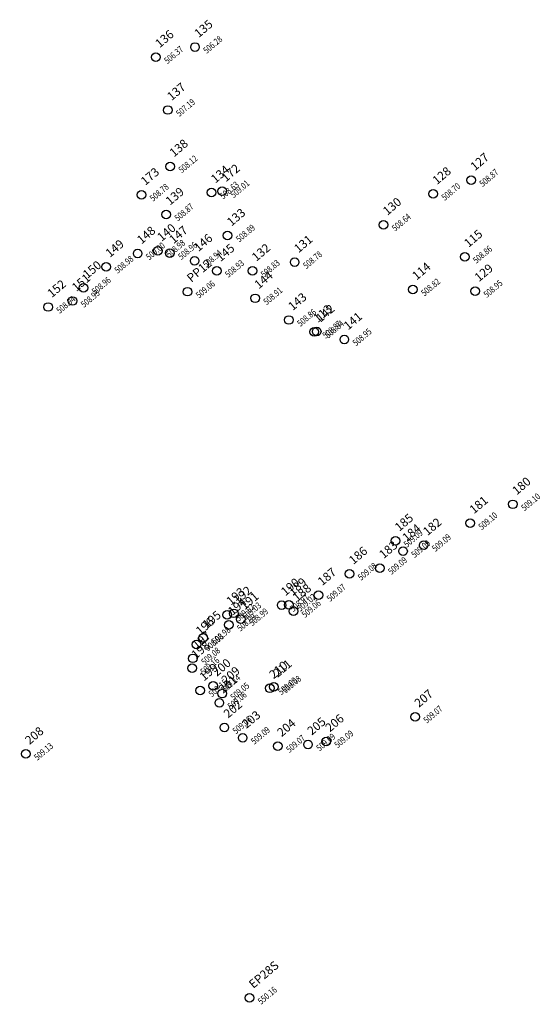
# Model space of a CAD drawing. Units: millimetres. Extents: x -314 to 258, y -789 to -483.
# Drawn here: x -210 to -150, y -624 to -509 of the extents above; entities that cross this region are included whole.
import ezdxf

# ---------------------------------------------------------------- set-up
doc = ezdxf.new("R2010")
doc.units = ezdxf.units.MM
for name, color, linetype in [('K_GP', 250, 'Continuous'), ('K_GP-B', 14, 'Continuous'), ('K_GP-H', 174, 'Continuous')]:
    doc.layers.add(name, color=color, linetype=linetype)
doc.styles.add('NORM', font='romans.shx', dxfattribs={"oblique": 15})
doc.styles.add('NORM_E', font='romans.shx', dxfattribs={"width": 0.8})
doc.styles.get("Standard").update_dxf_attribs({"font": 'ISOCP.SHX'})
doc.linetypes.add('HEISSWASSERLEITUNG', pattern='A,0.5,-0.2,["HW",Standard,S=0.1,R=0,X=-0.1,Y=-0.05],-0.2', length=0.9)

# ---------------------------------------------------------------- blocks, each defined once
blk = doc.blocks.new('FIG003')
at = {"color": 0}
blk.add_circle((0, 0), 1, dxfattribs=at)
at = {"color": 0, "style": 'NORM', "oblique": 15}
blk.add_attdef('PNUM', (1.43, -0.51), '', height=2, dxfattribs=at)

msp = doc.modelspace()

# ---------------------------------------------------------------- block references
at = {"layer": 'K_GP', "linetype": 'HEISSWASSERLEITUNG'}
ref = msp.add_blockref('FIG003', (-189.82, -512.28, 506.28), dxfattribs=dict(at, xscale=0.5, yscale=0.5, rotation=40.23346104371809))
ref.add_attrib('**', '135', (-189.38, -511.25, 506.28), dxfattribs={"layer": 'K_GP-B', "linetype": 'HEISSWASSERLEITUNG', "height": 1, "rotation": 40.2335, "style": 'NORM', "oblique": 15})
ref.add_attrib('Hoehe', '506.28', (-188.47, -513.1, 506.28), dxfattribs={"layer": 'K_GP-H', "linetype": 'HEISSWASSERLEITUNG', "height": 0.75, "rotation": 40.2335, "style": 'NORM_E', "width": 0.8})
ref = msp.add_blockref('FIG003', (-194.36, -513.46, 506.37), dxfattribs=dict(at, xscale=0.5, yscale=0.5, rotation=40.23346104371809))
ref.add_attrib('**', '136', (-193.92, -512.43, 506.37), dxfattribs={"layer": 'K_GP-B', "linetype": 'HEISSWASSERLEITUNG', "height": 1, "rotation": 40.2335, "style": 'NORM', "oblique": 15})
ref.add_attrib('Hoehe', '506.37', (-193.01, -514.28, 506.37), dxfattribs={"layer": 'K_GP-H', "linetype": 'HEISSWASSERLEITUNG', "height": 0.75, "rotation": 40.2335, "style": 'NORM_E', "width": 0.8})
ref = msp.add_blockref('FIG003', (-192.98, -519.6, 507.19), dxfattribs=dict(at, xscale=0.5, yscale=0.5, rotation=40.23346104371809))
ref.add_attrib('**', '137', (-192.54, -518.57, 507.19), dxfattribs={"layer": 'K_GP-B', "linetype": 'HEISSWASSERLEITUNG', "height": 1, "rotation": 40.2335, "style": 'NORM', "oblique": 15})
ref.add_attrib('Hoehe', '507.19', (-191.63, -520.42, 507.19), dxfattribs={"layer": 'K_GP-H', "linetype": 'HEISSWASSERLEITUNG', "height": 0.75, "rotation": 40.2335, "style": 'NORM_E', "width": 0.8})
ref = msp.add_blockref('FIG003', (-192.7, -526.15, 508.12), dxfattribs=dict(at, xscale=0.5, yscale=0.5, rotation=40.23346104371809))
ref.add_attrib('**', '138', (-192.26, -525.12, 508.12), dxfattribs={"layer": 'K_GP-B', "linetype": 'HEISSWASSERLEITUNG', "height": 1, "rotation": 40.2335, "style": 'NORM', "oblique": 15})
ref.add_attrib('Hoehe', '508.12', (-191.35, -526.97, 508.12), dxfattribs={"layer": 'K_GP-H', "linetype": 'HEISSWASSERLEITUNG', "height": 0.75, "rotation": 40.2335, "style": 'NORM_E', "width": 0.8})
ref = msp.add_blockref('FIG003', (-157.74, -527.75, 508.87), dxfattribs=dict(at, xscale=0.5, yscale=0.5, rotation=40.23346104371809))
ref.add_attrib('**', '127', (-157.3, -526.72, 508.87), dxfattribs={"layer": 'K_GP-B', "linetype": 'HEISSWASSERLEITUNG', "height": 1, "rotation": 40.2335, "style": 'NORM', "oblique": 15})
ref.add_attrib('Hoehe', '508.87', (-156.39, -528.57, 508.87), dxfattribs={"layer": 'K_GP-H', "linetype": 'HEISSWASSERLEITUNG', "height": 0.75, "rotation": 40.2335, "style": 'NORM_E', "width": 0.8})
ref = msp.add_blockref('FIG003', (-196.04, -529.45, 508.78), dxfattribs=dict(at, xscale=0.5, yscale=0.5, rotation=40.23346104371809))
ref.add_attrib('**', '173', (-195.6, -528.42, 508.78), dxfattribs={"layer": 'K_GP-B', "linetype": 'HEISSWASSERLEITUNG', "height": 1, "rotation": 40.2335, "style": 'NORM', "oblique": 15})
ref.add_attrib('Hoehe', '508.78', (-194.69, -530.27, 508.78), dxfattribs={"layer": 'K_GP-H', "linetype": 'HEISSWASSERLEITUNG', "height": 0.75, "rotation": 40.2335, "style": 'NORM_E', "width": 0.8})
ref = msp.add_blockref('FIG003', (-187.89, -529.18, 508.63), dxfattribs=dict(at, xscale=0.5, yscale=0.5, rotation=40.23346104371809))
ref.add_attrib('**', '134', (-187.45, -528.16, 508.63), dxfattribs={"layer": 'K_GP-B', "linetype": 'HEISSWASSERLEITUNG', "height": 1, "rotation": 40.2335, "style": 'NORM', "oblique": 15})
ref.add_attrib('Hoehe', '508.63', (-186.54, -530.01, 508.63), dxfattribs={"layer": 'K_GP-H', "linetype": 'HEISSWASSERLEITUNG', "height": 0.75, "rotation": 40.2335, "style": 'NORM_E', "width": 0.8})
ref = msp.add_blockref('FIG003', (-186.67, -529.04, 509.01), dxfattribs=dict(at, xscale=0.5, yscale=0.5, rotation=40.23346104371809))
ref.add_attrib('**', '172', (-186.23, -528.01, 509.01), dxfattribs={"layer": 'K_GP-B', "linetype": 'HEISSWASSERLEITUNG', "height": 1, "rotation": 40.2335, "style": 'NORM', "oblique": 15})
ref.add_attrib('Hoehe', '509.01', (-185.32, -529.86, 509.01), dxfattribs={"layer": 'K_GP-H', "linetype": 'HEISSWASSERLEITUNG', "height": 0.75, "rotation": 40.2335, "style": 'NORM_E', "width": 0.8})
ref = msp.add_blockref('FIG003', (-162.15, -529.35, 508.7), dxfattribs=dict(at, xscale=0.5, yscale=0.5, rotation=40.23346104371809))
ref.add_attrib('**', '128', (-161.71, -528.33, 508.7), dxfattribs={"layer": 'K_GP-B', "linetype": 'HEISSWASSERLEITUNG', "height": 1, "rotation": 40.2335, "style": 'NORM', "oblique": 15})
ref.add_attrib('Hoehe', '508.70', (-160.8, -530.18, 508.7), dxfattribs={"layer": 'K_GP-H', "linetype": 'HEISSWASSERLEITUNG', "height": 0.75, "rotation": 40.2335, "style": 'NORM_E', "width": 0.8})
ref = msp.add_blockref('FIG003', (-193.16, -531.75, 508.87), dxfattribs=dict(at, xscale=0.5, yscale=0.5, rotation=40.23346104371809))
ref.add_attrib('**', '139', (-192.72, -530.72, 508.87), dxfattribs={"layer": 'K_GP-B', "linetype": 'HEISSWASSERLEITUNG', "height": 1, "rotation": 40.2335, "style": 'NORM', "oblique": 15})
ref.add_attrib('Hoehe', '508.87', (-191.81, -532.57, 508.87), dxfattribs={"layer": 'K_GP-H', "linetype": 'HEISSWASSERLEITUNG', "height": 0.75, "rotation": 40.2335, "style": 'NORM_E', "width": 0.8})
ref = msp.add_blockref('FIG003', (-167.91, -532.93, 508.64), dxfattribs=dict(at, xscale=0.5, yscale=0.5, rotation=40.23346104371809))
ref.add_attrib('**', '130', (-167.47, -531.9, 508.64), dxfattribs={"layer": 'K_GP-B', "linetype": 'HEISSWASSERLEITUNG', "height": 1, "rotation": 40.2335, "style": 'NORM', "oblique": 15})
ref.add_attrib('Hoehe', '508.64', (-166.56, -533.75, 508.64), dxfattribs={"layer": 'K_GP-H', "linetype": 'HEISSWASSERLEITUNG', "height": 0.75, "rotation": 40.2335, "style": 'NORM_E', "width": 0.8})
ref = msp.add_blockref('FIG003', (-186.03, -534.18, 508.89), dxfattribs=dict(at, xscale=0.5, yscale=0.5, rotation=40.23346104371809))
ref.add_attrib('**', '133', (-185.59, -533.16, 508.89), dxfattribs={"layer": 'K_GP-B', "linetype": 'HEISSWASSERLEITUNG', "height": 1, "rotation": 40.2335, "style": 'NORM', "oblique": 15})
ref.add_attrib('Hoehe', '508.89', (-184.67, -535.01, 508.89), dxfattribs={"layer": 'K_GP-H', "linetype": 'HEISSWASSERLEITUNG', "height": 0.75, "rotation": 40.2335, "style": 'NORM_E', "width": 0.8})
ref = msp.add_blockref('FIG003', (-196.48, -536.27, 509), dxfattribs=dict(at, xscale=0.5, yscale=0.5, rotation=40.23346104371809))
ref.add_attrib('**', '148', (-196.04, -535.24, 509), dxfattribs={"layer": 'K_GP-B', "linetype": 'HEISSWASSERLEITUNG', "height": 1, "rotation": 40.2335, "style": 'NORM', "oblique": 15})
ref.add_attrib('Hoehe', '509.00', (-195.13, -537.09, 509), dxfattribs={"layer": 'K_GP-H', "linetype": 'HEISSWASSERLEITUNG', "height": 0.75, "rotation": 40.2335, "style": 'NORM_E', "width": 0.8})
ref = msp.add_blockref('FIG003', (-194.13, -535.96, 508.98), dxfattribs=dict(at, xscale=0.5, yscale=0.5, rotation=40.23346104371809))
ref.add_attrib('**', '140', (-193.69, -534.93, 508.98), dxfattribs={"layer": 'K_GP-B', "linetype": 'HEISSWASSERLEITUNG', "height": 1, "rotation": 40.2335, "style": 'NORM', "oblique": 15})
ref.add_attrib('Hoehe', '508.98', (-192.78, -536.78, 508.98), dxfattribs={"layer": 'K_GP-H', "linetype": 'HEISSWASSERLEITUNG', "height": 0.75, "rotation": 40.2335, "style": 'NORM_E', "width": 0.8})
ref = msp.add_blockref('FIG003', (-192.74, -536.23, 508.96), dxfattribs=dict(at, xscale=0.5, yscale=0.5, rotation=40.23346104371809))
ref.add_attrib('**', '147', (-192.3, -535.2, 508.96), dxfattribs={"layer": 'K_GP-B', "linetype": 'HEISSWASSERLEITUNG', "height": 1, "rotation": 40.2335, "style": 'NORM', "oblique": 15})
ref.add_attrib('Hoehe', '508.96', (-191.39, -537.05, 508.96), dxfattribs={"layer": 'K_GP-H', "linetype": 'HEISSWASSERLEITUNG', "height": 0.75, "rotation": 40.2335, "style": 'NORM_E', "width": 0.8})
ref = msp.add_blockref('FIG003', (-189.86, -537.13, 508.94), dxfattribs=dict(at, xscale=0.5, yscale=0.5, rotation=40.23346104371809))
ref.add_attrib('**', '146', (-189.42, -536.11, 508.94), dxfattribs={"layer": 'K_GP-B', "linetype": 'HEISSWASSERLEITUNG', "height": 1, "rotation": 40.2335, "style": 'NORM', "oblique": 15})
ref.add_attrib('Hoehe', '508.94', (-188.51, -537.96, 508.94), dxfattribs={"layer": 'K_GP-H', "linetype": 'HEISSWASSERLEITUNG', "height": 0.75, "rotation": 40.2335, "style": 'NORM_E', "width": 0.8})
ref = msp.add_blockref('FIG003', (-178.24, -537.28, 508.78), dxfattribs=dict(at, xscale=0.5, yscale=0.5, rotation=40.23346104371809))
ref.add_attrib('**', '131', (-177.79, -536.26, 508.78), dxfattribs={"layer": 'K_GP-B', "linetype": 'HEISSWASSERLEITUNG', "height": 1, "rotation": 40.2335, "style": 'NORM', "oblique": 15})
ref.add_attrib('Hoehe', '508.78', (-176.88, -538.11, 508.78), dxfattribs={"layer": 'K_GP-H', "linetype": 'HEISSWASSERLEITUNG', "height": 0.75, "rotation": 40.2335, "style": 'NORM_E', "width": 0.8})
ref = msp.add_blockref('FIG003', (-158.48, -536.66, 508.86), dxfattribs=dict(at, xscale=0.5, yscale=0.5, rotation=40.23346104371809))
ref.add_attrib('**', '115', (-158.04, -535.63, 508.86), dxfattribs={"layer": 'K_GP-B', "linetype": 'HEISSWASSERLEITUNG', "height": 1, "rotation": 40.2335, "style": 'NORM', "oblique": 15})
ref.add_attrib('Hoehe', '508.86', (-157.13, -537.48, 508.86), dxfattribs={"layer": 'K_GP-H', "linetype": 'HEISSWASSERLEITUNG', "height": 0.75, "rotation": 40.2335, "style": 'NORM_E', "width": 0.8})
ref = msp.add_blockref('FIG003', (-200.14, -537.82, 508.98), dxfattribs=dict(at, xscale=0.5, yscale=0.5, rotation=40.23346104371809))
ref.add_attrib('**', '149', (-199.7, -536.79, 508.98), dxfattribs={"layer": 'K_GP-B', "linetype": 'HEISSWASSERLEITUNG', "height": 1, "rotation": 40.2335, "style": 'NORM', "oblique": 15})
ref.add_attrib('Hoehe', '508.98', (-198.79, -538.64, 508.98), dxfattribs={"layer": 'K_GP-H', "linetype": 'HEISSWASSERLEITUNG', "height": 0.75, "rotation": 40.2335, "style": 'NORM_E', "width": 0.8})
ref = msp.add_blockref('FIG003', (-187.29, -538.3, 508.93), dxfattribs=dict(at, xscale=0.5, yscale=0.5, rotation=40.23346104371809))
ref.add_attrib('**', '145', (-186.85, -537.28, 508.93), dxfattribs={"layer": 'K_GP-B', "linetype": 'HEISSWASSERLEITUNG', "height": 1, "rotation": 40.2335, "style": 'NORM', "oblique": 15})
ref.add_attrib('Hoehe', '508.93', (-185.94, -539.13, 508.93), dxfattribs={"layer": 'K_GP-H', "linetype": 'HEISSWASSERLEITUNG', "height": 0.75, "rotation": 40.2335, "style": 'NORM_E', "width": 0.8})
ref = msp.add_blockref('FIG003', (-183.14, -538.28, 508.83), dxfattribs=dict(at, xscale=0.5, yscale=0.5, rotation=40.23346104371809))
ref.add_attrib('**', '132', (-182.7, -537.25, 508.83), dxfattribs={"layer": 'K_GP-B', "linetype": 'HEISSWASSERLEITUNG', "height": 1, "rotation": 40.2335, "style": 'NORM', "oblique": 15})
ref.add_attrib('Hoehe', '508.83', (-181.79, -539.1, 508.83), dxfattribs={"layer": 'K_GP-H', "linetype": 'HEISSWASSERLEITUNG', "height": 0.75, "rotation": 40.2335, "style": 'NORM_E', "width": 0.8})
ref = msp.add_blockref('FIG003', (-202.77, -540.27, 508.96), dxfattribs=dict(at, xscale=0.5, yscale=0.5, rotation=40.23346104371809))
ref.add_attrib('**', '150', (-202.33, -539.25, 508.96), dxfattribs={"layer": 'K_GP-B', "linetype": 'HEISSWASSERLEITUNG', "height": 1, "rotation": 40.2335, "style": 'NORM', "oblique": 15})
ref.add_attrib('Hoehe', '508.96', (-201.42, -541.1, 508.96), dxfattribs={"layer": 'K_GP-H', "linetype": 'HEISSWASSERLEITUNG', "height": 0.75, "rotation": 40.2335, "style": 'NORM_E', "width": 0.8})
ref = msp.add_blockref('FIG003', (-190.68, -540.71, 509.06), dxfattribs=dict(at, xscale=0.5, yscale=0.5, rotation=40.23346104371809))
ref.add_attrib('*F*', 'PP12', (-190.24, -539.68, 509.06), dxfattribs={"layer": 'K_GP-B', "linetype": 'HEISSWASSERLEITUNG', "height": 1, "rotation": 40.2335, "style": 'NORM', "oblique": 15})
ref.add_attrib('Hoehe', '509.06', (-189.33, -541.53, 509.06), dxfattribs={"layer": 'K_GP-H', "linetype": 'HEISSWASSERLEITUNG', "height": 0.75, "rotation": 40.2335, "style": 'NORM_E', "width": 0.8})
ref = msp.add_blockref('FIG003', (-164.51, -540.45, 508.82), dxfattribs=dict(at, xscale=0.5, yscale=0.5, rotation=40.23346104371809))
ref.add_attrib('**', '114', (-164.07, -539.43, 508.82), dxfattribs={"layer": 'K_GP-B', "linetype": 'HEISSWASSERLEITUNG', "height": 1, "rotation": 40.2335, "style": 'NORM', "oblique": 15})
ref.add_attrib('Hoehe', '508.82', (-163.16, -541.28, 508.82), dxfattribs={"layer": 'K_GP-H', "linetype": 'HEISSWASSERLEITUNG', "height": 0.75, "rotation": 40.2335, "style": 'NORM_E', "width": 0.8})
ref = msp.add_blockref('FIG003', (-157.26, -540.64, 508.95), dxfattribs=dict(at, xscale=0.5, yscale=0.5, rotation=40.23346104371809))
ref.add_attrib('**', '129', (-156.82, -539.61, 508.95), dxfattribs={"layer": 'K_GP-B', "linetype": 'HEISSWASSERLEITUNG', "height": 1, "rotation": 40.2335, "style": 'NORM', "oblique": 15})
ref.add_attrib('Hoehe', '508.95', (-155.91, -541.46, 508.95), dxfattribs={"layer": 'K_GP-H', "linetype": 'HEISSWASSERLEITUNG', "height": 0.75, "rotation": 40.2335, "style": 'NORM_E', "width": 0.8})
ref = msp.add_blockref('FIG003', (-204.05, -541.79, 508.95), dxfattribs=dict(at, xscale=0.5, yscale=0.5, rotation=40.23346104371809))
ref.add_attrib('**', '151', (-203.61, -540.76, 508.95), dxfattribs={"layer": 'K_GP-B', "linetype": 'HEISSWASSERLEITUNG', "height": 1, "rotation": 40.2335, "style": 'NORM', "oblique": 15})
ref.add_attrib('Hoehe', '508.95', (-202.7, -542.61, 508.95), dxfattribs={"layer": 'K_GP-H', "linetype": 'HEISSWASSERLEITUNG', "height": 0.75, "rotation": 40.2335, "style": 'NORM_E', "width": 0.8})
ref = msp.add_blockref('FIG003', (-182.84, -541.48, 508.91), dxfattribs=dict(at, xscale=0.5, yscale=0.5, rotation=40.23346104371809))
ref.add_attrib('**', '144', (-182.4, -540.45, 508.91), dxfattribs={"layer": 'K_GP-B', "linetype": 'HEISSWASSERLEITUNG', "height": 1, "rotation": 40.2335, "style": 'NORM', "oblique": 15})
ref.add_attrib('Hoehe', '508.91', (-181.49, -542.3, 508.91), dxfattribs={"layer": 'K_GP-H', "linetype": 'HEISSWASSERLEITUNG', "height": 0.75, "rotation": 40.2335, "style": 'NORM_E', "width": 0.8})
ref = msp.add_blockref('FIG003', (-206.89, -542.49, 508.94), dxfattribs=dict(at, xscale=0.5, yscale=0.5, rotation=40.23346104371809))
ref.add_attrib('**', '152', (-206.45, -541.46, 508.94), dxfattribs={"layer": 'K_GP-B', "linetype": 'HEISSWASSERLEITUNG', "height": 1, "rotation": 40.2335, "style": 'NORM', "oblique": 15})
ref.add_attrib('Hoehe', '508.94', (-205.54, -543.31, 508.94), dxfattribs={"layer": 'K_GP-H', "linetype": 'HEISSWASSERLEITUNG', "height": 0.75, "rotation": 40.2335, "style": 'NORM_E', "width": 0.8})
ref = msp.add_blockref('FIG003', (-178.91, -544, 508.86), dxfattribs=dict(at, xscale=0.5, yscale=0.5, rotation=40.23346104371809))
ref.add_attrib('**', '143', (-178.47, -542.97, 508.86), dxfattribs={"layer": 'K_GP-B', "linetype": 'HEISSWASSERLEITUNG', "height": 1, "rotation": 40.2335, "style": 'NORM', "oblique": 15})
ref.add_attrib('Hoehe', '508.86', (-177.56, -544.82, 508.86), dxfattribs={"layer": 'K_GP-H', "linetype": 'HEISSWASSERLEITUNG', "height": 0.75, "rotation": 40.2335, "style": 'NORM_E', "width": 0.8})
ref = msp.add_blockref('FIG003', (-175.98, -545.39, 508.87), dxfattribs=dict(at, xscale=0.5, yscale=0.5, rotation=40.23346104371809))
ref.add_attrib('**', '113', (-175.54, -544.36, 508.87), dxfattribs={"layer": 'K_GP-B', "linetype": 'HEISSWASSERLEITUNG', "height": 1, "rotation": 40.2335, "style": 'NORM', "oblique": 15})
ref.add_attrib('Hoehe', '508.87', (-174.63, -546.21, 508.87), dxfattribs={"layer": 'K_GP-H', "linetype": 'HEISSWASSERLEITUNG', "height": 0.75, "rotation": 40.2335, "style": 'NORM_E', "width": 0.8})
ref = msp.add_blockref('FIG003', (-175.68, -545.35, 508.84), dxfattribs=dict(at, xscale=0.5, yscale=0.5, rotation=40.23346104371809))
ref.add_attrib('**', '142', (-175.24, -544.32, 508.84), dxfattribs={"layer": 'K_GP-B', "linetype": 'HEISSWASSERLEITUNG', "height": 1, "rotation": 40.2335, "style": 'NORM', "oblique": 15})
ref.add_attrib('Hoehe', '508.84', (-174.33, -546.17, 508.84), dxfattribs={"layer": 'K_GP-H', "linetype": 'HEISSWASSERLEITUNG', "height": 0.75, "rotation": 40.2335, "style": 'NORM_E', "width": 0.8})
ref = msp.add_blockref('FIG003', (-172.47, -546.26, 508.95), dxfattribs=dict(at, xscale=0.5, yscale=0.5, rotation=40.23346104371809))
ref.add_attrib('**', '141', (-172.03, -545.23, 508.95), dxfattribs={"layer": 'K_GP-B', "linetype": 'HEISSWASSERLEITUNG', "height": 1, "rotation": 40.2335, "style": 'NORM', "oblique": 15})
ref.add_attrib('Hoehe', '508.95', (-171.12, -547.08, 508.95), dxfattribs={"layer": 'K_GP-H', "linetype": 'HEISSWASSERLEITUNG', "height": 0.75, "rotation": 40.2335, "style": 'NORM_E', "width": 0.8})
ref = msp.add_blockref('FIG003', (-152.88, -565.42, 509.1), dxfattribs=dict(at, xscale=0.5, yscale=0.5, rotation=40.23346104371809))
ref.add_attrib('**', '180', (-152.44, -564.39, 509.1), dxfattribs={"layer": 'K_GP-B', "linetype": 'HEISSWASSERLEITUNG', "height": 1, "rotation": 40.2335, "style": 'NORM', "oblique": 15})
ref.add_attrib('Hoehe', '509.10', (-151.53, -566.24, 509.1), dxfattribs={"layer": 'K_GP-H', "linetype": 'HEISSWASSERLEITUNG', "height": 0.75, "rotation": 40.2335, "style": 'NORM_E', "width": 0.8})
ref = msp.add_blockref('FIG003', (-157.85, -567.61, 509.1), dxfattribs=dict(at, xscale=0.5, yscale=0.5, rotation=40.23346104371809))
ref.add_attrib('**', '181', (-157.41, -566.59, 509.1), dxfattribs={"layer": 'K_GP-B', "linetype": 'HEISSWASSERLEITUNG', "height": 1, "rotation": 40.2335, "style": 'NORM', "oblique": 15})
ref.add_attrib('Hoehe', '509.10', (-156.5, -568.44, 509.1), dxfattribs={"layer": 'K_GP-H', "linetype": 'HEISSWASSERLEITUNG', "height": 0.75, "rotation": 40.2335, "style": 'NORM_E', "width": 0.8})
ref = msp.add_blockref('FIG003', (-166.53, -569.66, 509.09), dxfattribs=dict(at, xscale=0.5, yscale=0.5, rotation=40.23346104371809))
ref.add_attrib('**', '185', (-166.09, -568.63, 509.09), dxfattribs={"layer": 'K_GP-B', "linetype": 'HEISSWASSERLEITUNG', "height": 1, "rotation": 40.2335, "style": 'NORM', "oblique": 15})
ref.add_attrib('Hoehe', '509.09', (-165.18, -570.48, 509.09), dxfattribs={"layer": 'K_GP-H', "linetype": 'HEISSWASSERLEITUNG', "height": 0.75, "rotation": 40.2335, "style": 'NORM_E', "width": 0.8})
ref = msp.add_blockref('FIG003', (-163.25, -570.16, 509.09), dxfattribs=dict(at, xscale=0.5, yscale=0.5, rotation=40.23346104371809))
ref.add_attrib('**', '182', (-162.81, -569.13, 509.09), dxfattribs={"layer": 'K_GP-B', "linetype": 'HEISSWASSERLEITUNG', "height": 1, "rotation": 40.2335, "style": 'NORM', "oblique": 15})
ref.add_attrib('Hoehe', '509.09', (-161.9, -570.98, 509.09), dxfattribs={"layer": 'K_GP-H', "linetype": 'HEISSWASSERLEITUNG', "height": 0.75, "rotation": 40.2335, "style": 'NORM_E', "width": 0.8})
ref = msp.add_blockref('FIG003', (-165.65, -570.86, 509.09), dxfattribs=dict(at, xscale=0.5, yscale=0.5, rotation=40.23346104371809))
ref.add_attrib('**', '184', (-165.21, -569.83, 509.09), dxfattribs={"layer": 'K_GP-B', "linetype": 'HEISSWASSERLEITUNG', "height": 1, "rotation": 40.2335, "style": 'NORM', "oblique": 15})
ref.add_attrib('Hoehe', '509.09', (-164.3, -571.68, 509.09), dxfattribs={"layer": 'K_GP-H', "linetype": 'HEISSWASSERLEITUNG', "height": 0.75, "rotation": 40.2335, "style": 'NORM_E', "width": 0.8})
ref = msp.add_blockref('FIG003', (-168.35, -572.83, 509.09), dxfattribs=dict(at, xscale=0.5, yscale=0.5, rotation=40.23346104371809))
ref.add_attrib('**', '183', (-167.91, -571.8, 509.09), dxfattribs={"layer": 'K_GP-B', "linetype": 'HEISSWASSERLEITUNG', "height": 1, "rotation": 40.2335, "style": 'NORM', "oblique": 15})
ref.add_attrib('Hoehe', '509.09', (-167, -573.65, 509.09), dxfattribs={"layer": 'K_GP-H', "linetype": 'HEISSWASSERLEITUNG', "height": 0.75, "rotation": 40.2335, "style": 'NORM_E', "width": 0.8})
ref = msp.add_blockref('FIG003', (-171.86, -573.5, 509.08), dxfattribs=dict(at, xscale=0.5, yscale=0.5, rotation=40.23346104371809))
ref.add_attrib('**', '186', (-171.42, -572.47, 509.08), dxfattribs={"layer": 'K_GP-B', "linetype": 'HEISSWASSERLEITUNG', "height": 1, "rotation": 40.2335, "style": 'NORM', "oblique": 15})
ref.add_attrib('Hoehe', '509.08', (-170.51, -574.32, 509.08), dxfattribs={"layer": 'K_GP-H', "linetype": 'HEISSWASSERLEITUNG', "height": 0.75, "rotation": 40.2335, "style": 'NORM_E', "width": 0.8})
ref = msp.add_blockref('FIG003', (-175.48, -575.97, 509.07), dxfattribs=dict(at, xscale=0.5, yscale=0.5, rotation=40.23346104371809))
ref.add_attrib('**', '187', (-175.04, -574.94, 509.07), dxfattribs={"layer": 'K_GP-B', "linetype": 'HEISSWASSERLEITUNG', "height": 1, "rotation": 40.2335, "style": 'NORM', "oblique": 15})
ref.add_attrib('Hoehe', '509.07', (-174.13, -576.79, 509.07), dxfattribs={"layer": 'K_GP-H', "linetype": 'HEISSWASSERLEITUNG', "height": 0.75, "rotation": 40.2335, "style": 'NORM_E', "width": 0.8})
ref = msp.add_blockref('FIG003', (-179.75, -577.14, 508.97), dxfattribs=dict(at, xscale=0.5, yscale=0.5, rotation=40.23346104371809))
ref.add_attrib('**', '190', (-179.31, -576.12, 508.97), dxfattribs={"layer": 'K_GP-B', "linetype": 'HEISSWASSERLEITUNG', "height": 1, "rotation": 40.2335, "style": 'NORM', "oblique": 15})
ref.add_attrib('Hoehe', '508.97', (-178.4, -577.97, 508.97), dxfattribs={"layer": 'K_GP-H', "linetype": 'HEISSWASSERLEITUNG', "height": 0.75, "rotation": 40.2335, "style": 'NORM_E', "width": 0.8})
ref = msp.add_blockref('FIG003', (-178.93, -577.11, 509.02), dxfattribs=dict(at, xscale=0.5, yscale=0.5, rotation=40.23346104371809))
ref.add_attrib('**', '189', (-178.49, -576.08, 509.02), dxfattribs={"layer": 'K_GP-B', "linetype": 'HEISSWASSERLEITUNG', "height": 1, "rotation": 40.2335, "style": 'NORM', "oblique": 15})
ref.add_attrib('Hoehe', '509.02', (-177.58, -577.93, 509.02), dxfattribs={"layer": 'K_GP-H', "linetype": 'HEISSWASSERLEITUNG', "height": 0.75, "rotation": 40.2335, "style": 'NORM_E', "width": 0.8})
ref = msp.add_blockref('FIG003', (-186.09, -578.25, 509.02), dxfattribs=dict(at, xscale=0.5, yscale=0.5, rotation=40.23346104371809))
ref.add_attrib('**', '193', (-185.65, -577.22, 509.02), dxfattribs={"layer": 'K_GP-B', "linetype": 'HEISSWASSERLEITUNG', "height": 1, "rotation": 40.2335, "style": 'NORM', "oblique": 15})
ref.add_attrib('Hoehe', '509.02', (-184.74, -579.07, 509.02), dxfattribs={"layer": 'K_GP-H', "linetype": 'HEISSWASSERLEITUNG', "height": 0.75, "rotation": 40.2335, "style": 'NORM_E', "width": 0.8})
ref = msp.add_blockref('FIG003', (-185.3, -578.09, 509.03), dxfattribs=dict(at, xscale=0.5, yscale=0.5, rotation=40.23346104371809))
ref.add_attrib('**', '192', (-184.86, -577.06, 509.03), dxfattribs={"layer": 'K_GP-B', "linetype": 'HEISSWASSERLEITUNG', "height": 1, "rotation": 40.2335, "style": 'NORM', "oblique": 15})
ref.add_attrib('Hoehe', '509.03', (-183.95, -578.91, 509.03), dxfattribs={"layer": 'K_GP-H', "linetype": 'HEISSWASSERLEITUNG', "height": 0.75, "rotation": 40.2335, "style": 'NORM_E', "width": 0.8})
ref = msp.add_blockref('FIG003', (-178.38, -577.83, 509.06), dxfattribs=dict(at, xscale=0.5, yscale=0.5, rotation=40.23346104371809))
ref.add_attrib('**', '188', (-177.94, -576.8, 509.06), dxfattribs={"layer": 'K_GP-B', "linetype": 'HEISSWASSERLEITUNG', "height": 1, "rotation": 40.2335, "style": 'NORM', "oblique": 15})
ref.add_attrib('Hoehe', '509.06', (-177.03, -578.65, 509.06), dxfattribs={"layer": 'K_GP-H', "linetype": 'HEISSWASSERLEITUNG', "height": 0.75, "rotation": 40.2335, "style": 'NORM_E', "width": 0.8})
ref = msp.add_blockref('FIG003', (-185.9, -579.42, 508.99), dxfattribs=dict(at, xscale=0.5, yscale=0.5, rotation=40.23346104371809))
ref.add_attrib('**', '194', (-185.46, -578.39, 508.99), dxfattribs={"layer": 'K_GP-B', "linetype": 'HEISSWASSERLEITUNG', "height": 1, "rotation": 40.2335, "style": 'NORM', "oblique": 15})
ref.add_attrib('Hoehe', '508.99', (-184.55, -580.24, 508.99), dxfattribs={"layer": 'K_GP-H', "linetype": 'HEISSWASSERLEITUNG', "height": 0.75, "rotation": 40.2335, "style": 'NORM_E', "width": 0.8})
ref = msp.add_blockref('FIG003', (-184.49, -578.78, 508.99), dxfattribs=dict(at, xscale=0.5, yscale=0.5, rotation=40.23346104371809))
ref.add_attrib('**', '191', (-184.05, -577.75, 508.99), dxfattribs={"layer": 'K_GP-B', "linetype": 'HEISSWASSERLEITUNG', "height": 1, "rotation": 40.2335, "style": 'NORM', "oblique": 15})
ref.add_attrib('Hoehe', '508.99', (-183.14, -579.6, 508.99), dxfattribs={"layer": 'K_GP-H', "linetype": 'HEISSWASSERLEITUNG', "height": 0.75, "rotation": 40.2335, "style": 'NORM_E', "width": 0.8})
ref = msp.add_blockref('FIG003', (-188.86, -580.95, 508.98), dxfattribs=dict(at, xscale=0.5, yscale=0.5, rotation=40.23346104371809))
ref.add_attrib('**', '195', (-188.42, -579.92, 508.98), dxfattribs={"layer": 'K_GP-B', "linetype": 'HEISSWASSERLEITUNG', "height": 1, "rotation": 40.2335, "style": 'NORM', "oblique": 15})
ref.add_attrib('Hoehe', '508.98', (-187.51, -581.77, 508.98), dxfattribs={"layer": 'K_GP-H', "linetype": 'HEISSWASSERLEITUNG', "height": 0.75, "rotation": 40.2335, "style": 'NORM_E', "width": 0.8})
ref = msp.add_blockref('FIG003', (-189.65, -581.71, 508.98), dxfattribs=dict(at, xscale=0.5, yscale=0.5, rotation=40.23346104371809))
ref.add_attrib('**', '196', (-189.21, -580.68, 508.98), dxfattribs={"layer": 'K_GP-B', "linetype": 'HEISSWASSERLEITUNG', "height": 1, "rotation": 40.2335, "style": 'NORM', "oblique": 15})
ref.add_attrib('Hoehe', '508.98', (-188.3, -582.53, 508.98), dxfattribs={"layer": 'K_GP-H', "linetype": 'HEISSWASSERLEITUNG', "height": 0.75, "rotation": 40.2335, "style": 'NORM_E', "width": 0.8})
ref = msp.add_blockref('FIG003', (-190.06, -583.32, 509.08), dxfattribs=dict(at, xscale=0.5, yscale=0.5, rotation=40.23346104371809))
ref.add_attrib('**', '197', (-189.62, -582.3, 509.08), dxfattribs={"layer": 'K_GP-B', "linetype": 'HEISSWASSERLEITUNG', "height": 1, "rotation": 40.2335, "style": 'NORM', "oblique": 15})
ref.add_attrib('Hoehe', '509.08', (-188.71, -584.15, 509.08), dxfattribs={"layer": 'K_GP-H', "linetype": 'HEISSWASSERLEITUNG', "height": 0.75, "rotation": 40.2335, "style": 'NORM_E', "width": 0.8})
ref = msp.add_blockref('FIG003', (-190.16, -584.47, 509.16), dxfattribs=dict(at, xscale=0.5, yscale=0.5, rotation=40.23346104371809))
ref.add_attrib('**', '198', (-189.72, -583.45, 509.16), dxfattribs={"layer": 'K_GP-B', "linetype": 'HEISSWASSERLEITUNG', "height": 1, "rotation": 40.2335, "style": 'NORM', "oblique": 15})
ref.add_attrib('Hoehe', '509.16', (-188.81, -585.29, 509.16), dxfattribs={"layer": 'K_GP-H', "linetype": 'HEISSWASSERLEITUNG', "height": 0.75, "rotation": 40.2335, "style": 'NORM_E', "width": 0.8})
ref = msp.add_blockref('FIG003', (-187.72, -586.5, 509.14), dxfattribs=dict(at, xscale=0.5, yscale=0.5, rotation=40.23346104371809))
ref.add_attrib('**', '200', (-187.28, -585.48, 509.14), dxfattribs={"layer": 'K_GP-B', "linetype": 'HEISSWASSERLEITUNG', "height": 1, "rotation": 40.2335, "style": 'NORM', "oblique": 15})
ref.add_attrib('Hoehe', '509.14', (-186.37, -587.33, 509.14), dxfattribs={"layer": 'K_GP-H', "linetype": 'HEISSWASSERLEITUNG', "height": 0.75, "rotation": 40.2335, "style": 'NORM_E', "width": 0.8})
ref = msp.add_blockref('FIG003', (-180.65, -586.62, 509.08), dxfattribs=dict(at, xscale=0.5, yscale=0.5, rotation=40.23346104371809))
ref.add_attrib('**', '211', (-180.21, -585.59, 509.08), dxfattribs={"layer": 'K_GP-B', "linetype": 'HEISSWASSERLEITUNG', "height": 1, "rotation": 40.2335, "style": 'NORM', "oblique": 15})
ref.add_attrib('Hoehe', '509.08', (-179.3, -587.44, 509.08), dxfattribs={"layer": 'K_GP-H', "linetype": 'HEISSWASSERLEITUNG', "height": 0.75, "rotation": 40.2335, "style": 'NORM_E', "width": 0.8})
ref = msp.add_blockref('FIG003', (-189.21, -587.05, 509.15), dxfattribs=dict(at, xscale=0.5, yscale=0.5, rotation=40.23346104371809))
ref.add_attrib('**', '199', (-188.77, -586.02, 509.15), dxfattribs={"layer": 'K_GP-B', "linetype": 'HEISSWASSERLEITUNG', "height": 1, "rotation": 40.2335, "style": 'NORM', "oblique": 15})
ref.add_attrib('Hoehe', '509.15', (-187.86, -587.87, 509.15), dxfattribs={"layer": 'K_GP-H', "linetype": 'HEISSWASSERLEITUNG', "height": 0.75, "rotation": 40.2335, "style": 'NORM_E', "width": 0.8})
ref = msp.add_blockref('FIG003', (-186.67, -587.42, 509.05), dxfattribs=dict(at, xscale=0.5, yscale=0.5, rotation=40.23346104371809))
ref.add_attrib('**', '209', (-186.23, -586.39, 509.05), dxfattribs={"layer": 'K_GP-B', "linetype": 'HEISSWASSERLEITUNG', "height": 1, "rotation": 40.2335, "style": 'NORM', "oblique": 15})
ref.add_attrib('Hoehe', '509.05', (-185.32, -588.24, 509.05), dxfattribs={"layer": 'K_GP-H', "linetype": 'HEISSWASSERLEITUNG', "height": 0.75, "rotation": 40.2335, "style": 'NORM_E', "width": 0.8})
ref = msp.add_blockref('FIG003', (-181.12, -586.8, 509.09), dxfattribs=dict(at, xscale=0.5, yscale=0.5, rotation=40.23346104371809))
ref.add_attrib('**', '210', (-180.68, -585.77, 509.09), dxfattribs={"layer": 'K_GP-B', "linetype": 'HEISSWASSERLEITUNG', "height": 1, "rotation": 40.2335, "style": 'NORM', "oblique": 15})
ref.add_attrib('Hoehe', '509.09', (-179.77, -587.62, 509.09), dxfattribs={"layer": 'K_GP-H', "linetype": 'HEISSWASSERLEITUNG', "height": 0.75, "rotation": 40.2335, "style": 'NORM_E', "width": 0.8})
ref = msp.add_blockref('FIG003', (-186.99, -588.48, 509.06), dxfattribs=dict(at, xscale=0.5, yscale=0.5, rotation=40.23346104371809))
ref.add_attrib('**', '201', (-186.55, -587.45, 509.06), dxfattribs={"layer": 'K_GP-B', "linetype": 'HEISSWASSERLEITUNG', "height": 1, "rotation": 40.2335, "style": 'NORM', "oblique": 15})
ref.add_attrib('Hoehe', '509.06', (-185.64, -589.3, 509.06), dxfattribs={"layer": 'K_GP-H', "linetype": 'HEISSWASSERLEITUNG', "height": 0.75, "rotation": 40.2335, "style": 'NORM_E', "width": 0.8})
ref = msp.add_blockref('FIG003', (-164.24, -590.11, 509.07), dxfattribs=dict(at, xscale=0.5, yscale=0.5, rotation=40.23346104371809))
ref.add_attrib('**', '207', (-163.8, -589.08, 509.07), dxfattribs={"layer": 'K_GP-B', "linetype": 'HEISSWASSERLEITUNG', "height": 1, "rotation": 40.2335, "style": 'NORM', "oblique": 15})
ref.add_attrib('Hoehe', '509.07', (-162.89, -590.93, 509.07), dxfattribs={"layer": 'K_GP-H', "linetype": 'HEISSWASSERLEITUNG', "height": 0.75, "rotation": 40.2335, "style": 'NORM_E', "width": 0.8})
ref = msp.add_blockref('FIG003', (-186.41, -591.35, 509.06), dxfattribs=dict(at, xscale=0.5, yscale=0.5, rotation=40.23346104371809))
ref.add_attrib('**', '202', (-185.97, -590.32, 509.06), dxfattribs={"layer": 'K_GP-B', "linetype": 'HEISSWASSERLEITUNG', "height": 1, "rotation": 40.2335, "style": 'NORM', "oblique": 15})
ref.add_attrib('Hoehe', '509.06', (-185.06, -592.17, 509.06), dxfattribs={"layer": 'K_GP-H', "linetype": 'HEISSWASSERLEITUNG', "height": 0.75, "rotation": 40.2335, "style": 'NORM_E', "width": 0.8})
ref = msp.add_blockref('FIG003', (-184.28, -592.56, 509.09), dxfattribs=dict(at, xscale=0.5, yscale=0.5, rotation=40.23346104371809))
ref.add_attrib('**', '203', (-183.84, -591.53, 509.09), dxfattribs={"layer": 'K_GP-B', "linetype": 'HEISSWASSERLEITUNG', "height": 1, "rotation": 40.2335, "style": 'NORM', "oblique": 15})
ref.add_attrib('Hoehe', '509.09', (-182.93, -593.38, 509.09), dxfattribs={"layer": 'K_GP-H', "linetype": 'HEISSWASSERLEITUNG', "height": 0.75, "rotation": 40.2335, "style": 'NORM_E', "width": 0.8})
ref = msp.add_blockref('FIG003', (-180.19, -593.52, 509.07), dxfattribs=dict(at, xscale=0.5, yscale=0.5, rotation=40.23346104371809))
ref.add_attrib('**', '204', (-179.75, -592.49, 509.07), dxfattribs={"layer": 'K_GP-B', "linetype": 'HEISSWASSERLEITUNG', "height": 1, "rotation": 40.2335, "style": 'NORM', "oblique": 15})
ref.add_attrib('Hoehe', '509.07', (-178.84, -594.34, 509.07), dxfattribs={"layer": 'K_GP-H', "linetype": 'HEISSWASSERLEITUNG', "height": 0.75, "rotation": 40.2335, "style": 'NORM_E', "width": 0.8})
ref = msp.add_blockref('FIG003', (-176.69, -593.34, 509.09), dxfattribs=dict(at, xscale=0.5, yscale=0.5, rotation=40.23346104371809))
ref.add_attrib('**', '205', (-176.25, -592.31, 509.09), dxfattribs={"layer": 'K_GP-B', "linetype": 'HEISSWASSERLEITUNG', "height": 1, "rotation": 40.2335, "style": 'NORM', "oblique": 15})
ref.add_attrib('Hoehe', '509.09', (-175.34, -594.16, 509.09), dxfattribs={"layer": 'K_GP-H', "linetype": 'HEISSWASSERLEITUNG', "height": 0.75, "rotation": 40.2335, "style": 'NORM_E', "width": 0.8})
ref = msp.add_blockref('FIG003', (-174.59, -592.97, 509.09), dxfattribs=dict(at, xscale=0.5, yscale=0.5, rotation=40.23346104371809))
ref.add_attrib('**', '206', (-174.15, -591.94, 509.09), dxfattribs={"layer": 'K_GP-B', "linetype": 'HEISSWASSERLEITUNG', "height": 1, "rotation": 40.2335, "style": 'NORM', "oblique": 15})
ref.add_attrib('Hoehe', '509.09', (-173.24, -593.79, 509.09), dxfattribs={"layer": 'K_GP-H', "linetype": 'HEISSWASSERLEITUNG', "height": 0.75, "rotation": 40.2335, "style": 'NORM_E', "width": 0.8})
ref = msp.add_blockref('FIG003', (-209.48, -594.42, 509.13), dxfattribs=dict(at, xscale=0.5, yscale=0.5, rotation=40.23346104371809))
ref.add_attrib('**', '208', (-209.04, -593.4, 509.13), dxfattribs={"layer": 'K_GP-B', "linetype": 'HEISSWASSERLEITUNG', "height": 1, "rotation": 40.2335, "style": 'NORM', "oblique": 15})
ref.add_attrib('Hoehe', '509.13', (-208.13, -595.24, 509.13), dxfattribs={"layer": 'K_GP-H', "linetype": 'HEISSWASSERLEITUNG', "height": 0.75, "rotation": 40.2335, "style": 'NORM_E', "width": 0.8})
ref = msp.add_blockref('FIG003', (-183.48, -622.77, 550.16), dxfattribs=dict(at, xscale=0.5, yscale=0.5, rotation=40.23346104371809))
ref.add_attrib('**', 'EP28S', (-183.04, -621.74, 550.16), dxfattribs={"layer": 'K_GP-B', "linetype": 'HEISSWASSERLEITUNG', "height": 1, "rotation": 40.2335, "style": 'NORM', "oblique": 15})
ref.add_attrib('Hoehe', '550.16', (-182.13, -623.59, 550.16), dxfattribs={"layer": 'K_GP-H', "linetype": 'HEISSWASSERLEITUNG', "height": 0.75, "rotation": 40.2335, "style": 'NORM_E', "width": 0.8})

doc.saveas('drawing.dxf')
